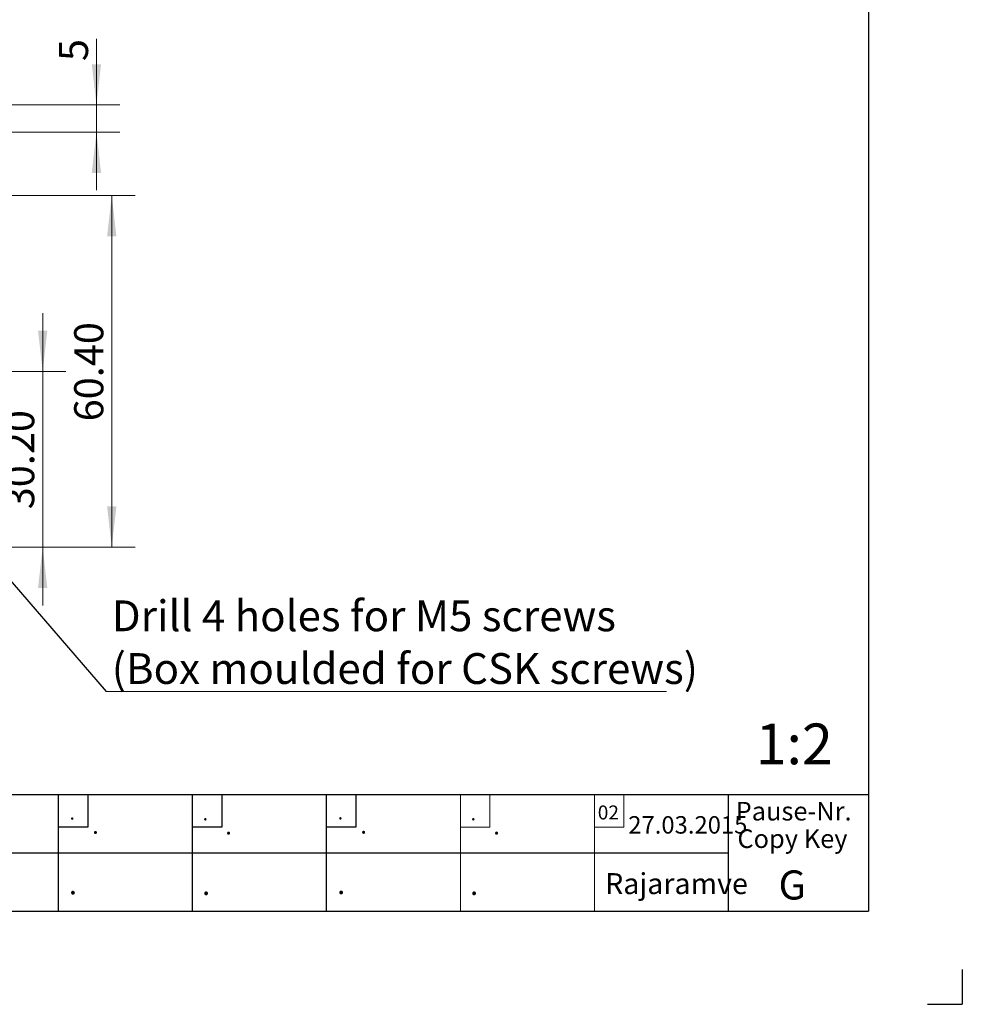
# Model space of a CAD drawing. Units: millimetres. Extents: x 0 to 210, y 0 to 297.
# Drawn here: x 129 to 210, y 0 to 85 of the extents above; entities that cross this region are included whole.
import ezdxf

# ---------------------------------------------------------------- set-up
doc = ezdxf.new("R2010")
doc.units = ezdxf.units.MM
for name, color, linetype in [('ENGLISCH', 16, 'Continuous'), ('FORMAT', 7, 'Continuous'), ('VARIABLE', 5, 'Continuous')]:
    doc.layers.add(name, color=color, linetype=linetype)
doc.styles.add('SLDTEXTSTYLE0', font='TXT', dxfattribs={"width": 0.605})
doc.dimstyles.new('SLDDIMSTYLE0', dxfattribs={"dimtxt": 2.5, "dimasz": 3.5, "dimexe": 0, "dimexo": 0.0625, "dimtad": 1, "dimlfac": 2, "dimrnd": 1e-09, "dimzin": 4, "dimdsep": 46, "dimtxsty": 'SLDTEXTSTYLE0', "dimsah": 1, "dimcen": 0.09, "dimadec": 0, "dimazin": 1, "dimtfac": 1, "dimtofl": 0, "dimtmove": 0, "dimatfit": 3, "dimfxl": 0, "dimfrac": 2, "dimtolj": 1, "dimtzin": 12, "dimarcsym": 0})
doc.dimstyles.new('SLDDIMSTYLE1', dxfattribs={"dimtxt": 0.18, "dimasz": 3.5, "dimexe": 0, "dimexo": 0.0625, "dimgap": 0, "dimtad": 0, "dimtih": 1, "dimtoh": 1, "dimdec": 0, "dimrnd": 1e-09, "dimzin": 0, "dimdsep": 46, "dimtxsty": 'Standard', "dimsah": 1, "dimcen": 0.09, "dimadec": 0, "dimazin": 0, "dimtfac": 3.5, "dimtdec": 0, "dimtofl": 0, "dimtmove": 0, "dimatfit": 3, "dimfxl": 0, "dimfrac": 2, "dimtolj": 1, "dimtzin": 0, "dimarcsym": 0})
doc.dimstyles.new('SLDDIMSTYLE3', dxfattribs={"dimtxt": 2.5, "dimasz": 3.5, "dimexe": 0, "dimexo": 0.0625, "dimtad": 1, "dimlfac": 2, "dimrnd": 1e-09, "dimzin": 4, "dimdsep": 46, "dimtxsty": 'SLDTEXTSTYLE0', "dimsah": 1, "dimcen": 0.09, "dimadec": 0, "dimazin": 1, "dimtfac": 1, "dimtmove": 0, "dimatfit": 0, "dimfxl": 0, "dimfrac": 2, "dimtolj": 1, "dimtzin": 12, "dimarcsym": 0})
doc.dimstyles.new('SLDDIMSTYLE5', dxfattribs={"dimtxt": 2.5, "dimasz": 3.5, "dimexe": 0, "dimexo": 0.0625, "dimtad": 1, "dimlfac": 2, "dimrnd": 1e-09, "dimzin": 12, "dimdsep": 46, "dimtxsty": 'SLDTEXTSTYLE0', "dimsah": 1, "dimcen": 0.09, "dimadec": 0, "dimazin": 3, "dimtfac": 1, "dimtmove": 0, "dimatfit": 0, "dimfxl": 0, "dimfrac": 2, "dimtolj": 1, "dimtzin": 12, "dimarcsym": 0})

# ---------------------------------------------------------------- blocks, each defined once
blk = doc.blocks.new('_D_6')
at = {"color": 7, "linetype": 'Continuous', "lineweight": 0}
for p, q in [((106.374, 69.464), (138.999, 69.464)), ((136.999, 39.259), (136.999, 69.464)), ((105.374, 39.259), (138.999, 39.259))]:
    blk.add_line(p, q, dxfattribs=at)
for points in [[(136.999, 69.464), (136.599, 65.964), (137.399, 65.964)], [(136.999, 39.259), (137.399, 42.759), (136.599, 42.759)]]:
    blk.add_solid(points, dxfattribs=at)
at = {"color": 7, "linetype": 'Continuous', "lineweight": 0, "insert": (133.776, 50.065), "char_height": 2.5, "attachment_point": 1, "rotation": 90, "style": 'SLDTEXTSTYLE0'}
blk.add_mtext('60.40', dxfattribs=at)
blk = doc.blocks.new('_D_7')
at = {"color": 7, "linetype": 'Continuous', "lineweight": 0}
for p, q in [((131.07, 54.359), (131.07, 59.359)), ((126.999, 54.359), (133.07, 54.359)), ((131.07, 39.259), (131.07, 54.359)), ((105.374, 39.259), (133.07, 39.259)), ((131.07, 39.259), (131.07, 34.259))]:
    blk.add_line(p, q, dxfattribs=at)
for points in [[(131.07, 54.359), (131.47, 57.859), (130.67, 57.859)], [(131.07, 39.259), (130.67, 35.759), (131.47, 35.759)]]:
    blk.add_solid(points, dxfattribs=at)
at = {"color": 7, "linetype": 'Continuous', "lineweight": 0, "insert": (127.847, 42.512), "char_height": 2.5, "attachment_point": 1, "rotation": 90, "style": 'SLDTEXTSTYLE0'}
blk.add_mtext('30.20', dxfattribs=at)
blk = doc.blocks.new('_D_10')
at = {"color": 7, "linetype": 'Continuous', "lineweight": 0}
for p, q in [((135.686, 77.234), (135.686, 82.915)), ((125.999, 77.234), (137.686, 77.234)), ((135.686, 77.234), (135.686, 74.904)), ((122.624, 74.904), (137.686, 74.904)), ((135.686, 74.904), (135.686, 69.904))]:
    blk.add_line(p, q, dxfattribs=at)
for points in [[(135.686, 77.234), (136.086, 80.734), (135.286, 80.734)], [(135.686, 74.904), (135.286, 71.404), (136.086, 71.404)]]:
    blk.add_solid(points, dxfattribs=at)
at = {"color": 7, "linetype": 'Continuous', "lineweight": 0, "insert": (132.464, 81.005), "char_height": 2.5, "attachment_point": 1, "rotation": 90, "style": 'SLDTEXTSTYLE0'}
blk.add_mtext('5', dxfattribs=at)
blk = doc.blocks.new('SW_NOTE_8')
at = {"color": 0, "linetype": 'Continuous', "lineweight": 0}
blk.add_line((48.092, 0), (0, 0), dxfattribs=at)
at = {"color": 0, "linetype": 'Continuous', "lineweight": 0, "char_height": 2.64583, "attachment_point": 1, "style": 'SLDTEXTSTYLE0'}
for s, insert in [('Drill 4 holes for M5 screws', (0.485, 7.819)), ('(Box moulded for CSK screws)', (0.485, 3.291))]:
    blk.add_mtext(s, dxfattribs=dict(at, insert=insert))

msp = doc.modelspace()

# ---------------------------------------------------------------- linework, layer by layer
at = {"color": 2, "linetype": 'Continuous', "lineweight": 0}
for p, q in [((166.93984, 8), (166.93984, 18)), ((169.43984, 18), (169.43984, 15.2)), ((178.43984, 8), (178.43984, 18)), ((180.93984, 18), (180.93984, 15.2)), ((169.43984, 15.2), (166.93984, 15.2)), ((180.93984, 15.2), (178.43984, 15.2))]:
    msp.add_line(p, q, dxfattribs=at)
at = {"layer": 'FORMAT', "color": 1, "lineweight": 30}
for p, q in [((201.943358, 290.392405), (201.943358, 8)), ((201.943358, 18), (19.77984, 18)), ((19.77984, 8), (201.943358, 8))]:
    msp.add_line(p, q, dxfattribs=at)
at = {"layer": 'FORMAT', "color": 2}
for p, q in [((132.43984, 8), (132.43984, 18)), ((134.93984, 18), (134.93984, 15.2)), ((143.93984, 8), (143.93984, 18)), ((146.43984, 18), (146.43984, 15.2)), ((155.43984, 8), (155.43984, 18)), ((157.93984, 18), (157.93984, 15.2)), ((189.943358, 8), (189.943358, 18)), ((134.93984, 15.2), (132.43984, 15.2)), ((146.43984, 15.2), (143.93984, 15.2)), ((157.93984, 15.2), (155.43984, 15.2)), ((35.943358, 13), (189.943358, 13)), ((210, 3), (210, 0)), ((207, 0), (210, 0))]:
    msp.add_line(p, q, dxfattribs=at)

# ---------------------------------------------------------------- block references
at = {"color": 7, "linetype": 'Continuous', "lineweight": 0}
msp.add_blockref('SW_NOTE_8', (136.514563, 26.866774), dxfattribs=at)

# ---------------------------------------------------------------- texts
at = {"layer": 'ENGLISCH', "insert": (190.696386, 15.024516), "char_height": 1.6, "attachment_point": 1, "style": 'SLDTEXTSTYLE0'}
msp.add_mtext('Copy Key', dxfattribs=at)
at = {"layer": 'FORMAT', "insert": (190.544671, 17.386454), "char_height": 1.6, "attachment_point": 1, "style": 'SLDTEXTSTYLE0'}
msp.add_mtext('Pause-Nr.', dxfattribs=at)
at = {"layer": 'VARIABLE', "style": 'SLDTEXTSTYLE0'}
for s, insert, char_height, attachment_point in [('1:2', (195.576869, 24.113935), 3.5, 2), ('02', (179.621196, 17.075321), 1.2, 2), ('.', (156.622758, 17.075321), 1.2, 2), ('27.03.2015', (181.331847, 16.158909), 1.5, 1), ('.', (133.606881, 17.054886), 1.2, 2), ('.', (145.030285, 17.000198), 1.2, 2), ('.', (168.030285, 17.000198), 1.2, 2), ('.', (135.315969, 16.138474), 1.5, 1), ('.', (146.739373, 16.083786), 1.5, 1), ('.', (158.331847, 16.158909), 1.5, 1), ('.', (169.739373, 16.083786), 1.5, 1), ('Rajaramve', (179.3457, 11.264525), 1.8, 1), ('G', (195.405215, 11.498793), 2.5, 2), ('.', (133.329822, 11.24409), 1.8, 1), ('.', (144.753227, 11.189403), 1.8, 1), ('.', (156.3457, 11.264525), 1.8, 1), ('.', (167.753227, 11.189403), 1.8, 1)]:
    msp.add_mtext(s, dxfattribs=dict(at, insert=insert, char_height=char_height, attachment_point=attachment_point))

# ---------------------------------------------------------------- dimensions: what is measured, and where the dimension line sits
at = {"color": 7, "linetype": 'Continuous', "lineweight": 0}
for base, p1, p2, dimstyle, picture, middle in [((135.686467, 74.904062), (125.999102, 77.234216), (122.623948, 74.904062), 'SLDDIMSTYLE5', '_D_10', (135.686467, 81.959879)), ((136.999102, 69.464165), (105.374102, 39.259216), (106.374102, 69.464165), 'SLDDIMSTYLE0', '_D_6', (136.999102, 54.36169)), ((131.06975, 54.359216), (105.374102, 39.259216), (126.999102, 54.359216), 'SLDDIMSTYLE3', '_D_7', (131.06975, 46.809216))]:
    dim = msp.add_linear_dim(base=base, p1=p1, p2=p2, angle=90, dimstyle=dimstyle, dxfattribs=at)
    dim.commit()
    dim.dimension.update_dxf_attribs({"geometry": picture, "text_midpoint": middle, "dimtype": 160})

# ---------------------------------------------------------------- leaders
msp.add_leader([(118.923018, 47.27575), (136.514563, 26.866774)], dimstyle='SLDDIMSTYLE1', dxfattribs=at)

doc.saveas('drawing.dxf')
